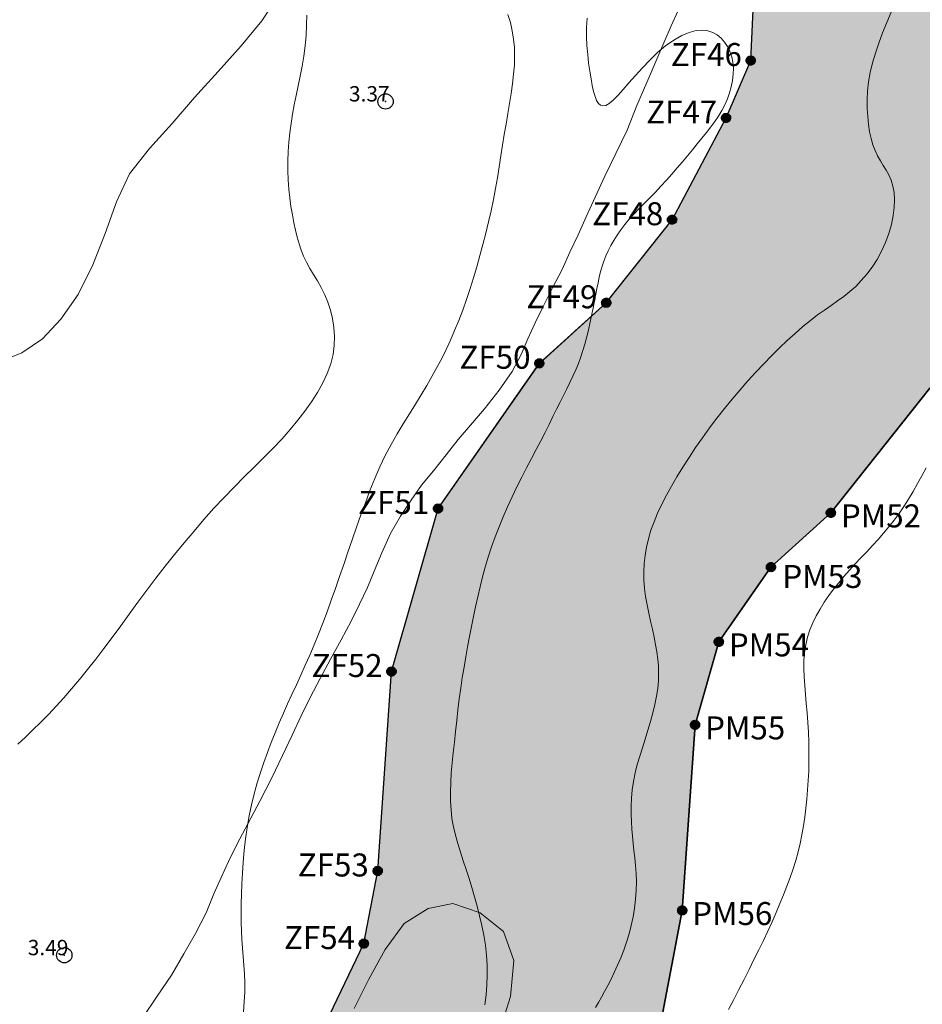
# Model space of a CAD drawing. Extents: x 514986 to 516236, y 1828069 to 1828879.
# Drawn here: x 515555 to 515614, y 1828320 to 1828384 of the extents above; entities that cross this region are included whole.
import ezdxf

# ---------------------------------------------------------------- set-up
doc = ezdxf.new("R2010")
doc.units = 0
doc.header["$MEASUREMENT"] = 0
doc.header["$PDMODE"] = 32
doc.header["$PDSIZE"] = -0.37
doc.linetypes.add('ACAD_ISO02W100', pattern=[15, 12, -3])
for name, color, linetype in [('0BUFER', 7, 'Continuous'), ('0E20', 7, 'Continuous'), ('0MM', 7, 'Continuous'), ('0TODAS1K', 7, 'Continuous'), ('0VERT1', 7, 'Continuous'), ('0VERT7', 7, 'Continuous'), ('1TODAS1K', 7, 'Continuous'), ('1VERTICE', 7, 'Continuous'), ('1VERTICE2', 7, 'Continuous'), ('ARBOLES', 90, 'Continuous'), ('COTA FOTOGRAMETRICA', 10, 'Continuous'), ('CURVA INTERMEDIA', 17, 'Continuous'), ('CURVA MAESTRA', 17, 'Continuous'), ('VEREDA', 7, 'Continuous')]:
    doc.layers.add(name, color=color, linetype=linetype)
doc.styles.add('WMF-Times New Roman0', font='TIMES.TTF')
doc.linetypes.add('ZIGZAG', pattern='A,0.00254,-5.08,[131,ltypeshp.shx,S=5.08,R=0,X=-5.08,Y=0],-10.16,[131,ltypeshp.shx,S=5.08,R=180,X=5.08,Y=0],-5.08', length=20.32254)

msp = doc.modelspace()

# ---------------------------------------------------------------- hatches: boundary and pattern name
at = {"linetype": 'Continuous'}
for color, points in [(254, [(515983.304, 1828839.671), (515984.122, 1828843.106), (516004.681, 1828843.106), (516002.441, 1828833.701), (515996.243, 1828817.767), (515987.271, 1828799.994), (515979.501, 1828788.177), (515966.314, 1828774.498), (515951.963, 1828762.601), (515937.429, 1828748.226), (515928.737, 1828741.704), (515915.251, 1828735.762), (515911.56, 1828733.332), (515898.989, 1828721.108), (515884.208, 1828709.54), (515855.966, 1828679.446), (515847.928, 1828671.93), (515844.018, 1828668.993), (515832.846, 1828663.613), (515825.602, 1828657.669), (515816.566, 1828648.602), (515796.968, 1828624.567), (515789.057, 1828618.138), (515780.468, 1828615.779), (515770.407, 1828610.345), (515765.564, 1828603.418), (515750.67, 1828592.093), (515737.592, 1828577.013), (515724.058, 1828565.352), (515711.444, 1828551.095), (515694.822, 1828535.252), (515682.927, 1828521.362), (515677.412, 1828514.313), (515672.117, 1828504.203), (515663.042, 1828493.229), (515657.259, 1828484.565), (515646.282, 1828460.299), (515645.712, 1828455.589), (515646.675, 1828444.044), (515646.114, 1828439.345), (515645.877, 1828438.714), (515644.702, 1828435.584), (515642.707, 1828433.331), (515635.575, 1828429.464), (515625.691, 1828421.865), (515616.991, 1828418.778), (515613.249, 1828414.794), (515612.5, 1828411.2), (515618.675, 1828400.816), (515623.446, 1828389.309), (515622.885, 1828376.96), (515619.517, 1828369.102), (515614.746, 1828360.121), (515608.298, 1828351.973), (515604.39, 1828348.434), (515600.988, 1828343.553), (515599.44, 1828338.139), (515598.603, 1828326.021), (515596.986, 1828317.556), (515586.259, 1828295.148), (515578.962, 1828285.886), (515573.91, 1828277.186), (515566.893, 1828263.434), (515563.806, 1828254.453), (515560.158, 1828248.278), (515542.788, 1828224.404), (515529.787, 1828201.847), (515518.131, 1828189.348), (515509.148, 1828176.359), (515506.622, 1828170.466), (515503.956, 1828160.081), (515501.149, 1828152.644), (515484.941, 1828120.017), (515480.958, 1828109.548), (515480.067, 1828105.106), (515459.668, 1828105.106), (515461.675, 1828115.11), (515466.595, 1828128.041), (515482.791, 1828160.644), (515484.857, 1828166.117), (515487.633, 1828176.93), (515491.557, 1828186.084), (515502.51, 1828201.923), (515513.601, 1828213.815), (515525.991, 1828235.312), (515543.424, 1828259.273), (515545.553, 1828262.876), (515548.437, 1828271.268), (515556.342, 1828286.76), (515562.377, 1828297.152), (515569.177, 1828305.784), (515577.827, 1828323.854), (515578.733, 1828328.596), (515579.632, 1828341.615), (515582.675, 1828352.255), (515589.281, 1828361.734), (515593.644, 1828365.685), (515597.936, 1828371.108), (515601.463, 1828377.748), (515603.071, 1828381.498), (515603.264, 1828385.765), (515600.75, 1828391.829), (515595.494, 1828400.806), (515592.574, 1828407.647), (515592.657, 1828414.821), (515594.818, 1828424.384), (515605.733, 1828436.005), (515616.015, 1828439.653), (515626.346, 1828447.167), (515625.611, 1828455.963), (515626.795, 1828465.747), (515639.713, 1828494.303), (515646.976, 1828505.185), (515655.371, 1828515.336), (515660.539, 1828525.204), (515667.448, 1828534.035), (515680.29, 1828549.03), (515697.029, 1828564.985), (515709.977, 1828579.619), (515723.435, 1828591.215), (515736.917, 1828606.76), (515750.967, 1828617.444), (515756.732, 1828625.69), (515772.971, 1828634.461), (515779.706, 1828636.31), (515782.763, 1828638.795), (515801.696, 1828662.014), (515812.142, 1828672.496), (515822.011, 1828680.593), (515833.574, 1828686.162), (515835.055, 1828687.274), (515841.829, 1828693.608), (515870.674, 1828724.345), (515885.816, 1828736.196), (515898.977, 1828748.993), (515905.653, 1828753.388), (515918.571, 1828759.08), (515924.335, 1828763.405), (515938.523, 1828777.438), (515952.904, 1828789.36), (515963.529, 1828800.289), (515969.932, 1828810.027), (515977.954, 1828825.918)]), (174, [(515603.07, 1828381.2), (515603.02, 1828381.2), (515602.97, 1828381.22), (515602.92, 1828381.24), (515602.88, 1828381.27), (515602.84, 1828381.31), (515602.81, 1828381.35), (515602.79, 1828381.4), (515602.78, 1828381.45), (515602.77, 1828381.5), (515602.78, 1828381.55), (515602.79, 1828381.6), (515602.81, 1828381.65), (515602.84, 1828381.69), (515602.88, 1828381.73), (515602.92, 1828381.76), (515602.97, 1828381.78), (515603.02, 1828381.79), (515603.07, 1828381.8), (515603.12, 1828381.79), (515603.17, 1828381.78), (515603.22, 1828381.76), (515603.26, 1828381.73), (515603.3, 1828381.69), (515603.33, 1828381.65), (515603.35, 1828381.6), (515603.37, 1828381.55), (515603.37, 1828381.5), (515603.37, 1828381.45), (515603.35, 1828381.4), (515603.33, 1828381.35), (515603.3, 1828381.31), (515603.26, 1828381.27), (515603.22, 1828381.24), (515603.17, 1828381.22), (515603.12, 1828381.2)]), (174, [(515601.46, 1828377.45), (515601.41, 1828377.45), (515601.36, 1828377.47), (515601.31, 1828377.49), (515601.27, 1828377.52), (515601.23, 1828377.56), (515601.2, 1828377.6), (515601.18, 1828377.65), (515601.17, 1828377.7), (515601.16, 1828377.75), (515601.17, 1828377.8), (515601.18, 1828377.85), (515601.2, 1828377.9), (515601.23, 1828377.94), (515601.27, 1828377.98), (515601.31, 1828378.01), (515601.36, 1828378.03), (515601.41, 1828378.04), (515601.46, 1828378.05), (515601.52, 1828378.04), (515601.57, 1828378.03), (515601.61, 1828378.01), (515601.66, 1828377.98), (515601.69, 1828377.94), (515601.72, 1828377.9), (515601.75, 1828377.85), (515601.76, 1828377.8), (515601.76, 1828377.75), (515601.76, 1828377.7), (515601.74, 1828377.65), (515601.72, 1828377.6), (515601.69, 1828377.56), (515601.66, 1828377.52), (515601.61, 1828377.49), (515601.57, 1828377.47), (515601.52, 1828377.45)]), (174, [(515597.94, 1828370.81), (515597.88, 1828370.81), (515597.83, 1828370.83), (515597.79, 1828370.85), (515597.74, 1828370.88), (515597.71, 1828370.92), (515597.68, 1828370.96), (515597.65, 1828371.01), (515597.64, 1828371.06), (515597.64, 1828371.11), (515597.64, 1828371.16), (515597.65, 1828371.21), (515597.68, 1828371.26), (515597.71, 1828371.3), (515597.74, 1828371.34), (515597.79, 1828371.37), (515597.83, 1828371.39), (515597.88, 1828371.4), (515597.94, 1828371.41), (515597.99, 1828371.4), (515598.04, 1828371.39), (515598.09, 1828371.37), (515598.13, 1828371.34), (515598.17, 1828371.3), (515598.2, 1828371.26), (515598.22, 1828371.21), (515598.23, 1828371.16), (515598.24, 1828371.11), (515598.23, 1828371.06), (515598.22, 1828371.01), (515598.2, 1828370.96), (515598.17, 1828370.91), (515598.13, 1828370.88), (515598.09, 1828370.85), (515598.04, 1828370.83), (515597.99, 1828370.81)]), (174, [(515593.64, 1828365.38), (515593.59, 1828365.39), (515593.54, 1828365.4), (515593.49, 1828365.42), (515593.45, 1828365.45), (515593.41, 1828365.49), (515593.38, 1828365.53), (515593.36, 1828365.58), (515593.35, 1828365.63), (515593.34, 1828365.68), (515593.35, 1828365.74), (515593.36, 1828365.79), (515593.38, 1828365.83), (515593.41, 1828365.88), (515593.45, 1828365.91), (515593.49, 1828365.94), (515593.54, 1828365.97), (515593.59, 1828365.98), (515593.64, 1828365.98), (515593.7, 1828365.98), (515593.75, 1828365.97), (515593.79, 1828365.94), (515593.84, 1828365.91), (515593.87, 1828365.88), (515593.9, 1828365.83), (515593.93, 1828365.79), (515593.94, 1828365.74), (515593.94, 1828365.68), (515593.94, 1828365.63), (515593.93, 1828365.58), (515593.9, 1828365.53), (515593.87, 1828365.49), (515593.84, 1828365.45), (515593.79, 1828365.42), (515593.75, 1828365.4), (515593.7, 1828365.39)]), (174, [(515589.28, 1828361.43), (515589.23, 1828361.44), (515589.18, 1828361.45), (515589.13, 1828361.47), (515589.09, 1828361.5), (515589.05, 1828361.54), (515589.02, 1828361.58), (515589, 1828361.63), (515588.99, 1828361.68), (515588.98, 1828361.73), (515588.99, 1828361.79), (515589, 1828361.84), (515589.02, 1828361.88), (515589.05, 1828361.93), (515589.09, 1828361.96), (515589.13, 1828361.99), (515589.18, 1828362.02), (515589.23, 1828362.03), (515589.28, 1828362.03), (515589.33, 1828362.03), (515589.38, 1828362.02), (515589.43, 1828361.99), (515589.47, 1828361.96), (515589.51, 1828361.93), (515589.54, 1828361.88), (515589.56, 1828361.84), (515589.58, 1828361.79), (515589.58, 1828361.73), (515589.58, 1828361.68), (515589.56, 1828361.63), (515589.54, 1828361.58), (515589.51, 1828361.54), (515589.47, 1828361.5), (515589.43, 1828361.47), (515589.38, 1828361.45), (515589.33, 1828361.44)]), (174, [(515582.67, 1828351.96), (515582.62, 1828351.96), (515582.57, 1828351.97), (515582.52, 1828352), (515582.48, 1828352.03), (515582.44, 1828352.06), (515582.41, 1828352.11), (515582.39, 1828352.15), (515582.38, 1828352.2), (515582.37, 1828352.26), (515582.38, 1828352.31), (515582.39, 1828352.36), (515582.41, 1828352.41), (515582.44, 1828352.45), (515582.48, 1828352.49), (515582.52, 1828352.52), (515582.57, 1828352.54), (515582.62, 1828352.55), (515582.67, 1828352.56), (515582.73, 1828352.55), (515582.78, 1828352.54), (515582.82, 1828352.51), (515582.87, 1828352.48), (515582.9, 1828352.45), (515582.93, 1828352.41), (515582.96, 1828352.36), (515582.97, 1828352.31), (515582.97, 1828352.26), (515582.97, 1828352.2), (515582.96, 1828352.15), (515582.93, 1828352.11), (515582.9, 1828352.06), (515582.87, 1828352.03), (515582.82, 1828352), (515582.78, 1828351.97), (515582.73, 1828351.96)]), (174, [(515608.3, 1828351.67), (515608.25, 1828351.68), (515608.2, 1828351.69), (515608.15, 1828351.71), (515608.11, 1828351.74), (515608.07, 1828351.78), (515608.04, 1828351.82), (515608.02, 1828351.87), (515608, 1828351.92), (515608, 1828351.97), (515608, 1828352.03), (515608.02, 1828352.08), (515608.04, 1828352.12), (515608.07, 1828352.17), (515608.11, 1828352.2), (515608.15, 1828352.23), (515608.2, 1828352.25), (515608.25, 1828352.27), (515608.3, 1828352.27), (515608.35, 1828352.27), (515608.4, 1828352.25), (515608.45, 1828352.23), (515608.49, 1828352.2), (515608.53, 1828352.17), (515608.56, 1828352.12), (515608.58, 1828352.08), (515608.59, 1828352.03), (515608.6, 1828351.97), (515608.59, 1828351.92), (515608.58, 1828351.87), (515608.56, 1828351.82), (515608.53, 1828351.78), (515608.49, 1828351.74), (515608.45, 1828351.71), (515608.4, 1828351.69), (515608.35, 1828351.68)]), (174, [(515604.39, 1828348.13), (515604.34, 1828348.14), (515604.29, 1828348.15), (515604.24, 1828348.17), (515604.2, 1828348.2), (515604.16, 1828348.24), (515604.13, 1828348.28), (515604.11, 1828348.33), (515604.09, 1828348.38), (515604.09, 1828348.43), (515604.09, 1828348.49), (515604.11, 1828348.54), (515604.13, 1828348.58), (515604.16, 1828348.63), (515604.2, 1828348.66), (515604.24, 1828348.69), (515604.29, 1828348.72), (515604.34, 1828348.73), (515604.39, 1828348.73), (515604.44, 1828348.73), (515604.49, 1828348.72), (515604.54, 1828348.69), (515604.58, 1828348.66), (515604.62, 1828348.63), (515604.65, 1828348.58), (515604.67, 1828348.54), (515604.69, 1828348.49), (515604.69, 1828348.43), (515604.69, 1828348.38), (515604.67, 1828348.33), (515604.65, 1828348.28), (515604.62, 1828348.24), (515604.58, 1828348.2), (515604.54, 1828348.17), (515604.49, 1828348.15), (515604.44, 1828348.14)]), (174, [(515600.99, 1828343.25), (515600.94, 1828343.26), (515600.89, 1828343.27), (515600.84, 1828343.29), (515600.8, 1828343.32), (515600.76, 1828343.36), (515600.73, 1828343.4), (515600.71, 1828343.45), (515600.69, 1828343.5), (515600.69, 1828343.55), (515600.69, 1828343.61), (515600.71, 1828343.66), (515600.73, 1828343.7), (515600.76, 1828343.75), (515600.8, 1828343.78), (515600.84, 1828343.81), (515600.89, 1828343.83), (515600.94, 1828343.85), (515600.99, 1828343.85), (515601.04, 1828343.85), (515601.09, 1828343.83), (515601.14, 1828343.81), (515601.18, 1828343.78), (515601.22, 1828343.75), (515601.25, 1828343.7), (515601.27, 1828343.66), (515601.28, 1828343.61), (515601.29, 1828343.55), (515601.28, 1828343.5), (515601.27, 1828343.45), (515601.25, 1828343.4), (515601.22, 1828343.36), (515601.18, 1828343.32), (515601.14, 1828343.29), (515601.09, 1828343.27), (515601.04, 1828343.26)]), (174, [(515579.63, 1828341.32), (515579.58, 1828341.32), (515579.53, 1828341.33), (515579.48, 1828341.36), (515579.44, 1828341.39), (515579.4, 1828341.42), (515579.37, 1828341.47), (515579.35, 1828341.51), (515579.34, 1828341.56), (515579.33, 1828341.62), (515579.34, 1828341.67), (515579.35, 1828341.72), (515579.37, 1828341.77), (515579.4, 1828341.81), (515579.44, 1828341.85), (515579.48, 1828341.87), (515579.53, 1828341.9), (515579.58, 1828341.91), (515579.63, 1828341.92), (515579.68, 1828341.91), (515579.74, 1828341.9), (515579.78, 1828341.87), (515579.83, 1828341.84), (515579.86, 1828341.81), (515579.89, 1828341.77), (515579.91, 1828341.72), (515579.93, 1828341.67), (515579.93, 1828341.62), (515579.93, 1828341.56), (515579.91, 1828341.51), (515579.89, 1828341.47), (515579.86, 1828341.42), (515579.83, 1828341.39), (515579.78, 1828341.36), (515579.74, 1828341.33), (515579.68, 1828341.32)]), (174, [(515599.44, 1828337.84), (515599.39, 1828337.84), (515599.34, 1828337.86), (515599.29, 1828337.88), (515599.25, 1828337.91), (515599.21, 1828337.95), (515599.18, 1828337.99), (515599.16, 1828338.04), (515599.14, 1828338.09), (515599.14, 1828338.14), (515599.14, 1828338.19), (515599.16, 1828338.24), (515599.18, 1828338.29), (515599.21, 1828338.33), (515599.25, 1828338.37), (515599.29, 1828338.4), (515599.34, 1828338.42), (515599.39, 1828338.43), (515599.44, 1828338.44), (515599.49, 1828338.43), (515599.54, 1828338.42), (515599.59, 1828338.4), (515599.63, 1828338.37), (515599.67, 1828338.33), (515599.7, 1828338.29), (515599.72, 1828338.24), (515599.74, 1828338.19), (515599.74, 1828338.14), (515599.74, 1828338.09), (515599.72, 1828338.04), (515599.7, 1828337.99), (515599.67, 1828337.95), (515599.63, 1828337.91), (515599.59, 1828337.88), (515599.54, 1828337.86), (515599.49, 1828337.84)]), (174, [(515578.73, 1828328.3), (515578.68, 1828328.3), (515578.63, 1828328.31), (515578.58, 1828328.34), (515578.54, 1828328.37), (515578.5, 1828328.4), (515578.47, 1828328.45), (515578.45, 1828328.49), (515578.44, 1828328.54), (515578.43, 1828328.6), (515578.44, 1828328.65), (515578.45, 1828328.7), (515578.47, 1828328.75), (515578.5, 1828328.79), (515578.54, 1828328.83), (515578.58, 1828328.86), (515578.63, 1828328.88), (515578.68, 1828328.89), (515578.73, 1828328.9), (515578.79, 1828328.89), (515578.84, 1828328.88), (515578.88, 1828328.86), (515578.93, 1828328.83), (515578.96, 1828328.79), (515578.99, 1828328.75), (515579.02, 1828328.7), (515579.03, 1828328.65), (515579.03, 1828328.6), (515579.03, 1828328.54), (515579.02, 1828328.49), (515578.99, 1828328.45), (515578.96, 1828328.4), (515578.93, 1828328.37), (515578.88, 1828328.34), (515578.84, 1828328.31), (515578.79, 1828328.3)]), (174, [(515598.6, 1828325.72), (515598.55, 1828325.73), (515598.5, 1828325.74), (515598.45, 1828325.76), (515598.41, 1828325.79), (515598.37, 1828325.83), (515598.34, 1828325.87), (515598.32, 1828325.92), (515598.31, 1828325.97), (515598.3, 1828326.02), (515598.31, 1828326.07), (515598.32, 1828326.12), (515598.34, 1828326.17), (515598.37, 1828326.21), (515598.41, 1828326.25), (515598.45, 1828326.28), (515598.5, 1828326.3), (515598.55, 1828326.32), (515598.6, 1828326.32), (515598.66, 1828326.32), (515598.71, 1828326.3), (515598.75, 1828326.28), (515598.8, 1828326.25), (515598.83, 1828326.21), (515598.86, 1828326.17), (515598.88, 1828326.12), (515598.9, 1828326.07), (515598.9, 1828326.02), (515598.9, 1828325.97), (515598.88, 1828325.92), (515598.86, 1828325.87), (515598.83, 1828325.83), (515598.8, 1828325.79), (515598.75, 1828325.76), (515598.71, 1828325.74), (515598.66, 1828325.73)]), (174, [(515577.83, 1828323.55), (515577.78, 1828323.56), (515577.72, 1828323.57), (515577.68, 1828323.59), (515577.63, 1828323.62), (515577.6, 1828323.66), (515577.57, 1828323.7), (515577.55, 1828323.75), (515577.53, 1828323.8), (515577.53, 1828323.85), (515577.53, 1828323.91), (515577.55, 1828323.96), (515577.57, 1828324), (515577.6, 1828324.05), (515577.63, 1828324.08), (515577.68, 1828324.11), (515577.72, 1828324.14), (515577.78, 1828324.15), (515577.83, 1828324.15), (515577.88, 1828324.15), (515577.93, 1828324.14), (515577.98, 1828324.11), (515578.02, 1828324.08), (515578.06, 1828324.05), (515578.09, 1828324), (515578.11, 1828323.96), (515578.12, 1828323.91), (515578.13, 1828323.85), (515578.12, 1828323.8), (515578.11, 1828323.75), (515578.09, 1828323.7), (515578.06, 1828323.66), (515578.02, 1828323.62), (515577.98, 1828323.59), (515577.93, 1828323.57), (515577.88, 1828323.56)])]:
    msp.add_hatch(color=color, dxfattribs=at).paths.add_polyline_path(points)

# ---------------------------------------------------------------- linework, layer by layer
at = {"layer": '0BUFER'}
for points in [[(515569.177, 1828305.784), (515577.827, 1828323.854), (515578.733, 1828328.596), (515579.632, 1828341.615), (515582.675, 1828352.255), (515589.281, 1828361.734), (515593.644, 1828365.685), (515597.936, 1828371.108), (515601.463, 1828377.748), (515603.071, 1828381.498), (515603.264, 1828385.765), (515600.75, 1828391.829), (515595.494, 1828400.806), (515592.574, 1828407.647), (515592.657, 1828414.821), (515594.818, 1828424.384), (515605.733, 1828436.005), (515616.015, 1828439.653), (515626.346, 1828447.167), (515625.611, 1828455.963)], [(515645.712, 1828455.589), (515646.675, 1828444.044), (515646.114, 1828439.345), (515645.877, 1828438.714), (515644.702, 1828435.584), (515642.707, 1828433.331), (515635.575, 1828429.464), (515625.691, 1828421.865), (515616.991, 1828418.778), (515613.249, 1828414.794), (515612.5, 1828411.2), (515618.675, 1828400.816), (515623.446, 1828389.309), (515622.885, 1828376.96), (515619.517, 1828369.102), (515614.746, 1828360.121), (515608.298, 1828351.973), (515604.39, 1828348.434), (515600.988, 1828343.553), (515599.44, 1828338.139), (515598.603, 1828326.021), (515596.986, 1828317.556)]]:
    msp.add_lwpolyline(points, dxfattribs=at)
at = {"layer": '0E20', "linetype": 'Continuous', "lineweight": 20, "ltscale": 0.5}
for points in [[(515603.07, 1828381.5), (515603.26, 1828385.77)], [(515601.46, 1828377.75), (515603.07, 1828381.5)], [(515597.94, 1828371.11), (515601.46, 1828377.75)], [(515593.64, 1828365.68), (515597.94, 1828371.11)], [(515589.28, 1828361.73), (515593.64, 1828365.68)], [(515582.67, 1828352.26), (515589.28, 1828361.73)], [(515579.63, 1828341.62), (515582.67, 1828352.26)], [(515578.73, 1828328.6), (515579.63, 1828341.62)], [(515577.83, 1828323.85), (515578.73, 1828328.6)], [(515569.18, 1828305.78), (515577.83, 1828323.85)]]:
    msp.add_lwpolyline(points, dxfattribs=at)
at = {"layer": '0MM', "linetype": 'Continuous', "lineweight": 20, "ltscale": 0.09}
for points in [[(515608.3, 1828351.97), (515614.75, 1828360.12)], [(515604.39, 1828348.43), (515608.3, 1828351.97)], [(515600.99, 1828343.55), (515604.39, 1828348.43)], [(515599.44, 1828338.14), (515600.99, 1828343.55)], [(515598.6, 1828326.02), (515599.44, 1828338.14)], [(515596.99, 1828317.56), (515598.6, 1828326.02)]]:
    msp.add_lwpolyline(points, dxfattribs=at)
at = {"layer": '0TODAS1K', "elevation": 0.009}
for points in [[(515608.298, 1828351.973), (515614.746, 1828360.121)], [(515604.39, 1828348.434), (515608.298, 1828351.973)], [(515600.988, 1828343.553), (515604.39, 1828348.434)], [(515599.44, 1828338.139), (515600.988, 1828343.553)], [(515598.603, 1828326.021), (515599.44, 1828338.139)], [(515596.986, 1828317.556), (515598.603, 1828326.021)]]:
    msp.add_lwpolyline(points, dxfattribs=at)
at = {"layer": '0VERT1', "color": 174}
for points in [[(515608.3, 1828351.67), (515608.25, 1828351.68), (515608.2, 1828351.69), (515608.15, 1828351.71), (515608.11, 1828351.74), (515608.07, 1828351.78), (515608.04, 1828351.82), (515608.02, 1828351.87), (515608, 1828351.92), (515608, 1828351.97), (515608, 1828352.03), (515608.02, 1828352.08), (515608.04, 1828352.12), (515608.07, 1828352.17), (515608.11, 1828352.2), (515608.15, 1828352.23), (515608.2, 1828352.25), (515608.25, 1828352.27), (515608.3, 1828352.27), (515608.35, 1828352.27), (515608.4, 1828352.25), (515608.45, 1828352.23), (515608.49, 1828352.2), (515608.53, 1828352.17), (515608.56, 1828352.12), (515608.58, 1828352.08), (515608.59, 1828352.03), (515608.6, 1828351.97), (515608.59, 1828351.92), (515608.58, 1828351.87), (515608.56, 1828351.82), (515608.53, 1828351.78), (515608.49, 1828351.74), (515608.45, 1828351.71), (515608.4, 1828351.69), (515608.35, 1828351.68), (515608.3, 1828351.67)], [(515604.39, 1828348.13), (515604.34, 1828348.14), (515604.29, 1828348.15), (515604.24, 1828348.17), (515604.2, 1828348.2), (515604.16, 1828348.24), (515604.13, 1828348.28), (515604.11, 1828348.33), (515604.09, 1828348.38), (515604.09, 1828348.43), (515604.09, 1828348.49), (515604.11, 1828348.54), (515604.13, 1828348.58), (515604.16, 1828348.63), (515604.2, 1828348.66), (515604.24, 1828348.69), (515604.29, 1828348.72), (515604.34, 1828348.73), (515604.39, 1828348.73), (515604.44, 1828348.73), (515604.49, 1828348.72), (515604.54, 1828348.69), (515604.58, 1828348.66), (515604.62, 1828348.63), (515604.65, 1828348.58), (515604.67, 1828348.54), (515604.69, 1828348.49), (515604.69, 1828348.43), (515604.69, 1828348.38), (515604.67, 1828348.33), (515604.65, 1828348.28), (515604.62, 1828348.24), (515604.58, 1828348.2), (515604.54, 1828348.17), (515604.49, 1828348.15), (515604.44, 1828348.14), (515604.39, 1828348.13)], [(515600.99, 1828343.25), (515600.94, 1828343.26), (515600.89, 1828343.27), (515600.84, 1828343.29), (515600.8, 1828343.32), (515600.76, 1828343.36), (515600.73, 1828343.4), (515600.71, 1828343.45), (515600.69, 1828343.5), (515600.69, 1828343.55), (515600.69, 1828343.61), (515600.71, 1828343.66), (515600.73, 1828343.7), (515600.76, 1828343.75), (515600.8, 1828343.78), (515600.84, 1828343.81), (515600.89, 1828343.83), (515600.94, 1828343.85), (515600.99, 1828343.85), (515601.04, 1828343.85), (515601.09, 1828343.83), (515601.14, 1828343.81), (515601.18, 1828343.78), (515601.22, 1828343.75), (515601.25, 1828343.7), (515601.27, 1828343.66), (515601.28, 1828343.61), (515601.29, 1828343.55), (515601.28, 1828343.5), (515601.27, 1828343.45), (515601.25, 1828343.4), (515601.22, 1828343.36), (515601.18, 1828343.32), (515601.14, 1828343.29), (515601.09, 1828343.27), (515601.04, 1828343.26), (515600.99, 1828343.25)], [(515599.44, 1828337.84), (515599.39, 1828337.84), (515599.34, 1828337.86), (515599.29, 1828337.88), (515599.25, 1828337.91), (515599.21, 1828337.95), (515599.18, 1828337.99), (515599.16, 1828338.04), (515599.14, 1828338.09), (515599.14, 1828338.14), (515599.14, 1828338.19), (515599.16, 1828338.24), (515599.18, 1828338.29), (515599.21, 1828338.33), (515599.25, 1828338.37), (515599.29, 1828338.4), (515599.34, 1828338.42), (515599.39, 1828338.43), (515599.44, 1828338.44), (515599.49, 1828338.43), (515599.54, 1828338.42), (515599.59, 1828338.4), (515599.63, 1828338.37), (515599.67, 1828338.33), (515599.7, 1828338.29), (515599.72, 1828338.24), (515599.74, 1828338.19), (515599.74, 1828338.14), (515599.74, 1828338.09), (515599.72, 1828338.04), (515599.7, 1828337.99), (515599.67, 1828337.95), (515599.63, 1828337.91), (515599.59, 1828337.88), (515599.54, 1828337.86), (515599.49, 1828337.84), (515599.44, 1828337.84)], [(515598.6, 1828325.72), (515598.55, 1828325.73), (515598.5, 1828325.74), (515598.45, 1828325.76), (515598.41, 1828325.79), (515598.37, 1828325.83), (515598.34, 1828325.87), (515598.32, 1828325.92), (515598.31, 1828325.97), (515598.3, 1828326.02), (515598.31, 1828326.07), (515598.32, 1828326.12), (515598.34, 1828326.17), (515598.37, 1828326.21), (515598.41, 1828326.25), (515598.45, 1828326.28), (515598.5, 1828326.3), (515598.55, 1828326.32), (515598.6, 1828326.32), (515598.66, 1828326.32), (515598.71, 1828326.3), (515598.75, 1828326.28), (515598.8, 1828326.25), (515598.83, 1828326.21), (515598.86, 1828326.17), (515598.88, 1828326.12), (515598.9, 1828326.07), (515598.9, 1828326.02), (515598.9, 1828325.97), (515598.88, 1828325.92), (515598.86, 1828325.87), (515598.83, 1828325.83), (515598.8, 1828325.79), (515598.75, 1828325.76), (515598.71, 1828325.74), (515598.66, 1828325.73), (515598.6, 1828325.72)]]:
    msp.add_lwpolyline(points, dxfattribs=at)
at = {"layer": '0VERT7', "color": 174}
for points in [[(515603.07, 1828381.2), (515603.02, 1828381.2), (515602.97, 1828381.22), (515602.92, 1828381.24), (515602.88, 1828381.27), (515602.84, 1828381.31), (515602.81, 1828381.35), (515602.79, 1828381.4), (515602.78, 1828381.45), (515602.77, 1828381.5), (515602.78, 1828381.55), (515602.79, 1828381.6), (515602.81, 1828381.65), (515602.84, 1828381.69), (515602.88, 1828381.73), (515602.92, 1828381.76), (515602.97, 1828381.78), (515603.02, 1828381.79), (515603.07, 1828381.8), (515603.12, 1828381.79), (515603.17, 1828381.78), (515603.22, 1828381.76), (515603.26, 1828381.73), (515603.3, 1828381.69), (515603.33, 1828381.65), (515603.35, 1828381.6), (515603.37, 1828381.55), (515603.37, 1828381.5), (515603.37, 1828381.45), (515603.35, 1828381.4), (515603.33, 1828381.35), (515603.3, 1828381.31), (515603.26, 1828381.27), (515603.22, 1828381.24), (515603.17, 1828381.22), (515603.12, 1828381.2), (515603.07, 1828381.2)], [(515601.46, 1828377.45), (515601.41, 1828377.45), (515601.36, 1828377.47), (515601.31, 1828377.49), (515601.27, 1828377.52), (515601.23, 1828377.56), (515601.2, 1828377.6), (515601.18, 1828377.65), (515601.17, 1828377.7), (515601.16, 1828377.75), (515601.17, 1828377.8), (515601.18, 1828377.85), (515601.2, 1828377.9), (515601.23, 1828377.94), (515601.27, 1828377.98), (515601.31, 1828378.01), (515601.36, 1828378.03), (515601.41, 1828378.04), (515601.46, 1828378.05), (515601.52, 1828378.04), (515601.57, 1828378.03), (515601.61, 1828378.01), (515601.66, 1828377.98), (515601.69, 1828377.94), (515601.72, 1828377.9), (515601.75, 1828377.85), (515601.76, 1828377.8), (515601.76, 1828377.75), (515601.76, 1828377.7), (515601.74, 1828377.65), (515601.72, 1828377.6), (515601.69, 1828377.56), (515601.66, 1828377.52), (515601.61, 1828377.49), (515601.57, 1828377.47), (515601.52, 1828377.45), (515601.46, 1828377.45)], [(515597.94, 1828370.81), (515597.88, 1828370.81), (515597.83, 1828370.83), (515597.79, 1828370.85), (515597.74, 1828370.88), (515597.71, 1828370.92), (515597.68, 1828370.96), (515597.65, 1828371.01), (515597.64, 1828371.06), (515597.64, 1828371.11), (515597.64, 1828371.16), (515597.65, 1828371.21), (515597.68, 1828371.26), (515597.71, 1828371.3), (515597.74, 1828371.34), (515597.79, 1828371.37), (515597.83, 1828371.39), (515597.88, 1828371.4), (515597.94, 1828371.41), (515597.99, 1828371.4), (515598.04, 1828371.39), (515598.09, 1828371.37), (515598.13, 1828371.34), (515598.17, 1828371.3), (515598.2, 1828371.26), (515598.22, 1828371.21), (515598.23, 1828371.16), (515598.24, 1828371.11), (515598.23, 1828371.06), (515598.22, 1828371.01), (515598.2, 1828370.96), (515598.17, 1828370.91), (515598.13, 1828370.88), (515598.09, 1828370.85), (515598.04, 1828370.83), (515597.99, 1828370.81), (515597.94, 1828370.81)], [(515593.64, 1828365.38), (515593.59, 1828365.39), (515593.54, 1828365.4), (515593.49, 1828365.42), (515593.45, 1828365.45), (515593.41, 1828365.49), (515593.38, 1828365.53), (515593.36, 1828365.58), (515593.35, 1828365.63), (515593.34, 1828365.68), (515593.35, 1828365.74), (515593.36, 1828365.79), (515593.38, 1828365.83), (515593.41, 1828365.88), (515593.45, 1828365.91), (515593.49, 1828365.94), (515593.54, 1828365.97), (515593.59, 1828365.98), (515593.64, 1828365.98), (515593.7, 1828365.98), (515593.75, 1828365.97), (515593.79, 1828365.94), (515593.84, 1828365.91), (515593.87, 1828365.88), (515593.9, 1828365.83), (515593.93, 1828365.79), (515593.94, 1828365.74), (515593.94, 1828365.68), (515593.94, 1828365.63), (515593.93, 1828365.58), (515593.9, 1828365.53), (515593.87, 1828365.49), (515593.84, 1828365.45), (515593.79, 1828365.42), (515593.75, 1828365.4), (515593.7, 1828365.39), (515593.64, 1828365.38)], [(515589.28, 1828361.43), (515589.23, 1828361.44), (515589.18, 1828361.45), (515589.13, 1828361.47), (515589.09, 1828361.5), (515589.05, 1828361.54), (515589.02, 1828361.58), (515589, 1828361.63), (515588.99, 1828361.68), (515588.98, 1828361.73), (515588.99, 1828361.79), (515589, 1828361.84), (515589.02, 1828361.88), (515589.05, 1828361.93), (515589.09, 1828361.96), (515589.13, 1828361.99), (515589.18, 1828362.02), (515589.23, 1828362.03), (515589.28, 1828362.03), (515589.33, 1828362.03), (515589.38, 1828362.02), (515589.43, 1828361.99), (515589.47, 1828361.96), (515589.51, 1828361.93), (515589.54, 1828361.88), (515589.56, 1828361.84), (515589.58, 1828361.79), (515589.58, 1828361.73), (515589.58, 1828361.68), (515589.56, 1828361.63), (515589.54, 1828361.58), (515589.51, 1828361.54), (515589.47, 1828361.5), (515589.43, 1828361.47), (515589.38, 1828361.45), (515589.33, 1828361.44), (515589.28, 1828361.43)], [(515582.67, 1828351.96), (515582.62, 1828351.96), (515582.57, 1828351.97), (515582.52, 1828352), (515582.48, 1828352.03), (515582.44, 1828352.06), (515582.41, 1828352.11), (515582.39, 1828352.15), (515582.38, 1828352.2), (515582.37, 1828352.26), (515582.38, 1828352.31), (515582.39, 1828352.36), (515582.41, 1828352.41), (515582.44, 1828352.45), (515582.48, 1828352.49), (515582.52, 1828352.52), (515582.57, 1828352.54), (515582.62, 1828352.55), (515582.67, 1828352.56), (515582.73, 1828352.55), (515582.78, 1828352.54), (515582.82, 1828352.51), (515582.87, 1828352.48), (515582.9, 1828352.45), (515582.93, 1828352.41), (515582.96, 1828352.36), (515582.97, 1828352.31), (515582.97, 1828352.26), (515582.97, 1828352.2), (515582.96, 1828352.15), (515582.93, 1828352.11), (515582.9, 1828352.06), (515582.87, 1828352.03), (515582.82, 1828352), (515582.78, 1828351.97), (515582.73, 1828351.96), (515582.67, 1828351.96)], [(515579.63, 1828341.32), (515579.58, 1828341.32), (515579.53, 1828341.33), (515579.48, 1828341.36), (515579.44, 1828341.39), (515579.4, 1828341.42), (515579.37, 1828341.47), (515579.35, 1828341.51), (515579.34, 1828341.56), (515579.33, 1828341.62), (515579.34, 1828341.67), (515579.35, 1828341.72), (515579.37, 1828341.77), (515579.4, 1828341.81), (515579.44, 1828341.85), (515579.48, 1828341.87), (515579.53, 1828341.9), (515579.58, 1828341.91), (515579.63, 1828341.92), (515579.68, 1828341.91), (515579.74, 1828341.9), (515579.78, 1828341.87), (515579.83, 1828341.84), (515579.86, 1828341.81), (515579.89, 1828341.77), (515579.91, 1828341.72), (515579.93, 1828341.67), (515579.93, 1828341.62), (515579.93, 1828341.56), (515579.91, 1828341.51), (515579.89, 1828341.47), (515579.86, 1828341.42), (515579.83, 1828341.39), (515579.78, 1828341.36), (515579.74, 1828341.33), (515579.68, 1828341.32), (515579.63, 1828341.32)], [(515578.73, 1828328.3), (515578.68, 1828328.3), (515578.63, 1828328.31), (515578.58, 1828328.34), (515578.54, 1828328.37), (515578.5, 1828328.4), (515578.47, 1828328.45), (515578.45, 1828328.49), (515578.44, 1828328.54), (515578.43, 1828328.6), (515578.44, 1828328.65), (515578.45, 1828328.7), (515578.47, 1828328.75), (515578.5, 1828328.79), (515578.54, 1828328.83), (515578.58, 1828328.86), (515578.63, 1828328.88), (515578.68, 1828328.89), (515578.73, 1828328.9), (515578.79, 1828328.89), (515578.84, 1828328.88), (515578.88, 1828328.86), (515578.93, 1828328.83), (515578.96, 1828328.79), (515578.99, 1828328.75), (515579.02, 1828328.7), (515579.03, 1828328.65), (515579.03, 1828328.6), (515579.03, 1828328.54), (515579.02, 1828328.49), (515578.99, 1828328.45), (515578.96, 1828328.4), (515578.93, 1828328.37), (515578.88, 1828328.34), (515578.84, 1828328.31), (515578.79, 1828328.3), (515578.73, 1828328.3)], [(515577.83, 1828323.55), (515577.78, 1828323.56), (515577.72, 1828323.57), (515577.68, 1828323.59), (515577.63, 1828323.62), (515577.6, 1828323.66), (515577.57, 1828323.7), (515577.55, 1828323.75), (515577.53, 1828323.8), (515577.53, 1828323.85), (515577.53, 1828323.91), (515577.55, 1828323.96), (515577.57, 1828324), (515577.6, 1828324.05), (515577.63, 1828324.08), (515577.68, 1828324.11), (515577.72, 1828324.14), (515577.78, 1828324.15), (515577.83, 1828324.15), (515577.88, 1828324.15), (515577.93, 1828324.14), (515577.98, 1828324.11), (515578.02, 1828324.08), (515578.06, 1828324.05), (515578.09, 1828324), (515578.11, 1828323.96), (515578.12, 1828323.91), (515578.13, 1828323.85), (515578.12, 1828323.8), (515578.11, 1828323.75), (515578.09, 1828323.7), (515578.06, 1828323.66), (515578.02, 1828323.62), (515577.98, 1828323.59), (515577.93, 1828323.57), (515577.88, 1828323.56), (515577.83, 1828323.55)]]:
    msp.add_lwpolyline(points, dxfattribs=at)
at = {"layer": 'ARBOLES', "color": 3, "linetype": 'ZIGZAG', "lineweight": 9, "ltscale": 0.05}
for points in [[(515572.258, 1828385.755), (515571.18, 1828384.092), (515569.83, 1828382.459), (515568.323, 1828380.774), (515566.787, 1828379.077), (515565.331, 1828377.386), (515563.851, 1828375.753), (515562.551, 1828374.113), (515561.696, 1828372.277), (515560.949, 1828370.218), (515560.151, 1828368.165), (515559.193, 1828366.231), (515558.062, 1828364.614), (515556.866, 1828363.333), (515555.513, 1828362.411), (515553.927, 1828361.781)], [(515577.207, 1828319.613), (515578.155, 1828321.537), (515579.223, 1828323.469), (515580.468, 1828325.175), (515582.017, 1828326.152), (515583.646, 1828326.464), (515585.413, 1828325.875), (515586.938, 1828324.636), (515587.62, 1828322.744), (515587.405, 1828320.395), (515586.649, 1828318.045)]]:
    msp.add_lwpolyline(points, dxfattribs=at)
at = {"layer": 'COTA FOTOGRAMETRICA'}
for p in [(515579.245, 1828378.826, 3.369), (515558.289, 1828323.098, 3.491)]:
    msp.add_point(p, dxfattribs=at)
at = {"layer": 'CURVA INTERMEDIA', "color": 17, "linetype": 'Continuous', "lineweight": 9}
for points, elevation in [([(515566.114, 1828350.027), (515566.754, 1828350.788), (515567.4, 1828351.538), (515568.053, 1828352.269), (515568.711, 1828352.974), (515569.371, 1828353.654), (515570.029, 1828354.314), (515570.68, 1828354.955), (515571.315, 1828355.583), (515571.923, 1828356.2), (515572.494, 1828356.81), (515573.028, 1828357.416), (515573.526, 1828358.019), (515573.99, 1828358.621), (515574.417, 1828359.224), (515574.807, 1828359.834), (515575.154, 1828360.451), (515575.448, 1828361.072), (515575.674, 1828361.69), (515575.823, 1828362.301), (515575.899, 1828362.903), (515575.913, 1828363.497), (515575.873, 1828364.082), (515575.786, 1828364.651), (515575.654, 1828365.198), (515575.484, 1828365.719), (515575.281, 1828366.211), (515575.052, 1828366.674), (515574.804, 1828367.111), (515574.551, 1828367.527), (515574.31, 1828367.931), (515574.093, 1828368.329), (515573.904, 1828368.728), (515573.742, 1828369.13), (515573.608, 1828369.542), (515573.491, 1828369.972), (515573.382, 1828370.426), (515573.273, 1828370.911), (515573.169, 1828371.426), (515573.075, 1828371.967), (515572.997, 1828372.53), (515572.938, 1828373.112), (515572.896, 1828373.711), (515572.874, 1828374.321), (515572.873, 1828374.938), (515572.894, 1828375.555), (515572.938, 1828376.167), (515573.002, 1828376.776), (515573.085, 1828377.382), (515573.182, 1828377.989), (515573.292, 1828378.598), (515573.414, 1828379.214), (515573.545, 1828379.84), (515573.677, 1828380.476), (515573.8, 1828381.125), (515573.907, 1828381.785), (515573.995, 1828382.454), (515574.06, 1828383.125), (515574.1, 1828383.796), (515574.113, 1828384.467)], 4.016), ([(515569.98, 1828319.408), (515570.033, 1828320.057), (515570.057, 1828320.685), (515570.056, 1828321.294), (515570.034, 1828321.883), (515569.997, 1828322.455), (515569.954, 1828323.016), (515569.913, 1828323.569), (515569.876, 1828324.121), (515569.849, 1828324.679), (515569.833, 1828325.249), (515569.829, 1828325.836), (515569.835, 1828326.446), (515569.852, 1828327.084), (515569.879, 1828327.751), (515569.918, 1828328.45), (515569.967, 1828329.178), (515570.032, 1828329.927), (515570.115, 1828330.685), (515570.219, 1828331.44), (515570.348, 1828332.188), (515570.501, 1828332.923), (515570.679, 1828333.641), (515570.877, 1828334.34), (515571.091, 1828335.022), (515571.314, 1828335.686), (515571.547, 1828336.337), (515571.791, 1828336.982), (515572.045, 1828337.624), (515572.309, 1828338.261), (515572.581, 1828338.889), (515572.86, 1828339.508), (515573.143, 1828340.123), (515573.429, 1828340.743), (515573.717, 1828341.376), (515574.006, 1828342.023), (515574.297, 1828342.686), (515574.59, 1828343.366), (515574.88, 1828344.063), (515575.164, 1828344.779), (515575.439, 1828345.514), (515575.708, 1828346.266), (515575.976, 1828347.035), (515576.244, 1828347.818), (515576.516, 1828348.612), (515576.791, 1828349.414), (515577.07, 1828350.221), (515577.353, 1828351.03), (515577.64, 1828351.836), (515577.931, 1828352.637), (515578.232, 1828353.43), (515578.546, 1828354.209), (515578.879, 1828354.972), (515579.231, 1828355.715), (515579.604, 1828356.433), (515579.995, 1828357.124), (515580.398, 1828357.791), (515580.8, 1828358.436), (515581.192, 1828359.063), (515581.57, 1828359.676), (515581.932, 1828360.278), (515582.275, 1828360.872), (515582.6, 1828361.461), (515582.908, 1828362.05), (515583.201, 1828362.643), (515583.481, 1828363.248), (515583.753, 1828363.875), (515584.02, 1828364.531), (515584.278, 1828365.209), (515584.525, 1828365.904), (515584.758, 1828366.609), (515584.979, 1828367.322), (515585.192, 1828368.042), (515585.398, 1828368.769), (515585.598, 1828369.499), (515585.788, 1828370.232), (515585.965, 1828370.965), (515586.129, 1828371.695), (515586.28, 1828372.42), (515586.416, 1828373.138), (515586.54, 1828373.851), (515586.656, 1828374.56), (515586.766, 1828375.267), (515586.876, 1828375.969), (515586.988, 1828376.666), (515587.106, 1828377.355), (515587.225, 1828378.033), (515587.34, 1828378.699), (515587.445, 1828379.351), (515587.535, 1828379.987), (515587.605, 1828380.605), (515587.65, 1828381.204), (515587.666, 1828381.786), (515587.651, 1828382.351), (515587.602, 1828382.903), (515587.515, 1828383.444), (515587.389, 1828383.975), (515587.22, 1828384.501)], 3.016), ([(515592.395, 1828384.269), (515592.363, 1828383.663), (515592.361, 1828383.062), (515592.387, 1828382.469), (515592.434, 1828381.89), (515592.497, 1828381.331), (515592.571, 1828380.801), (515592.652, 1828380.307), (515592.734, 1828379.861), (515592.821, 1828379.47), (515592.914, 1828379.143), (515593.016, 1828378.888), (515593.131, 1828378.703), (515593.266, 1828378.586), (515593.423, 1828378.536), (515593.609, 1828378.565), (515593.831, 1828378.686), (515594.092, 1828378.908), (515594.395, 1828379.218), (515594.739, 1828379.6), (515595.124, 1828380.038), (515595.546, 1828380.516), (515596.002, 1828381.017), (515596.487, 1828381.524), (515596.994, 1828382.012), (515597.517, 1828382.455), (515598.047, 1828382.83), (515598.568, 1828383.125), (515599.061, 1828383.335), (515599.512, 1828383.453), (515599.918, 1828383.487), (515600.279, 1828383.444)], 2.036), ([(515606.963, 1828364.53), (515607.431, 1828364.888), (515607.88, 1828365.21), (515608.314, 1828365.511), (515608.735, 1828365.803), (515609.143, 1828366.099), (515609.538, 1828366.414), (515609.919, 1828366.758), (515610.287, 1828367.137), (515610.643, 1828367.557), (515610.988, 1828368.018), (515611.314, 1828368.52), (515611.611, 1828369.059), (515611.872, 1828369.63), (515612.09, 1828370.217), (515612.259, 1828370.803), (515612.374, 1828371.372), (515612.437, 1828371.914), (515612.452, 1828372.42), (515612.422, 1828372.883), (515612.349, 1828373.304), (515612.236, 1828373.684), (515612.084, 1828374.028), (515611.907, 1828374.346), (515611.718, 1828374.652), (515611.528, 1828374.959), (515611.347, 1828375.279), (515611.183, 1828375.622), (515611.041, 1828375.999), (515610.923, 1828376.41), (515610.827, 1828376.854), (515610.753, 1828377.331), (515610.702, 1828377.838), (515610.673, 1828378.372), (515610.668, 1828378.929), (515610.694, 1828379.508), (515610.759, 1828380.106), (515610.868, 1828380.719), (515611.019, 1828381.347), (515611.206, 1828381.988), (515611.425, 1828382.642), (515611.671, 1828383.306), (515611.942, 1828383.976), (515612.233, 1828384.652)], 1.075), ([(515600.279, 1828383.444), (515600.598, 1828383.334), (515600.88, 1828383.166), (515601.133, 1828382.949), (515601.36, 1828382.693), (515601.558, 1828382.404), (515601.718, 1828382.088), (515601.836, 1828381.748), (515601.91, 1828381.388), (515601.94, 1828381.008), (515601.929, 1828380.61), (515601.879, 1828380.202), (515601.797, 1828379.792), (515601.687, 1828379.388), (515601.55, 1828378.993), (515601.385, 1828378.609), (515601.192, 1828378.238), (515600.974, 1828377.876), (515600.731, 1828377.519), (515600.467, 1828377.162), (515600.186, 1828376.802), (515599.891, 1828376.434), (515599.587, 1828376.056), (515599.275, 1828375.67), (515598.951, 1828375.278), (515598.616, 1828374.883), (515598.272, 1828374.487), (515597.922, 1828374.089), (515597.568, 1828373.691), (515597.211, 1828373.297), (515596.853, 1828372.913), (515596.494, 1828372.543), (515596.139, 1828372.184), (515595.793, 1828371.834), (515595.461, 1828371.488), (515595.148, 1828371.144), (515594.856, 1828370.799), (515594.589, 1828370.451), (515594.347, 1828370.103), (515594.13, 1828369.758), (515593.937, 1828369.419), (515593.766, 1828369.082), (515593.617, 1828368.747), (515593.486, 1828368.41), (515593.373, 1828368.067), (515593.275, 1828367.718), (515593.191, 1828367.359), (515593.115, 1828366.992), (515593.042, 1828366.617), (515592.967, 1828366.237), (515592.889, 1828365.849), (515592.81, 1828365.453), (515592.728, 1828365.049), (515592.644, 1828364.64), (515592.556, 1828364.227), (515592.461, 1828363.815), (515592.359, 1828363.402), (515592.246, 1828362.987), (515592.12, 1828362.57), (515591.98, 1828362.15), (515591.826, 1828361.731), (515591.656, 1828361.312), (515591.472, 1828360.894), (515591.277, 1828360.476), (515591.071, 1828360.058), (515590.857, 1828359.633), (515590.635, 1828359.193), (515590.406, 1828358.733), (515590.168, 1828358.252), (515589.918, 1828357.748), (515589.654, 1828357.222), (515589.374, 1828356.674), (515589.079, 1828356.106), (515588.77, 1828355.518), (515588.452, 1828354.913), (515588.132, 1828354.294), (515587.813, 1828353.664), (515587.503, 1828353.024), (515587.205, 1828352.377), (515586.923, 1828351.723), (515586.657, 1828351.066), (515586.405, 1828350.406), (515586.168, 1828349.748), (515585.947, 1828349.091), (515585.747, 1828348.437), (515585.57, 1828347.787), (515585.411, 1828347.14), (515585.263, 1828346.493), (515585.122, 1828345.846), (515584.986, 1828345.197), (515584.855, 1828344.546), (515584.727, 1828343.892), (515584.602, 1828343.234), (515584.482, 1828342.569), (515584.365, 1828341.897), (515584.255, 1828341.216), (515584.152, 1828340.526), (515584.058, 1828339.827), (515583.972, 1828339.121), (515583.891, 1828338.412), (515583.814, 1828337.705), (515583.739, 1828337.005), (515583.667, 1828336.319), (515583.598, 1828335.65), (515583.538, 1828335), (515583.496, 1828334.366), (515583.476, 1828333.75), (515583.483, 1828333.151), (515583.517, 1828332.573), (515583.581, 1828332.016), (515583.675, 1828331.47), (515583.8, 1828330.928), (515583.955, 1828330.381), (515584.131, 1828329.827), (515584.318, 1828329.265), (515584.507, 1828328.693), (515584.695, 1828328.112), (515584.879, 1828327.521), (515585.057, 1828326.918), (515585.227, 1828326.303), (515585.386, 1828325.677), (515585.53, 1828325.041), (515585.656, 1828324.397), (515585.757, 1828323.748), (515585.829, 1828323.099), (515585.871, 1828322.449), (515585.882, 1828321.802), (515585.863, 1828321.157), (515585.812, 1828320.513), (515585.725, 1828319.869)], 2.036), ([(515592.946, 1828319.687), (515593.135, 1828320.012), (515593.331, 1828320.357), (515593.533, 1828320.725), (515593.742, 1828321.117), (515593.956, 1828321.534), (515594.172, 1828321.976), (515594.384, 1828322.44), (515594.59, 1828322.925), (515594.786, 1828323.429), (515594.968, 1828323.951), (515595.133, 1828324.489), (515595.278, 1828325.041), (515595.4, 1828325.604), (515595.496, 1828326.174), (515595.564, 1828326.748), (515595.603, 1828327.318), (515595.611, 1828327.881), (515595.593, 1828328.428), (515595.557, 1828328.954), (515595.509, 1828329.453), (515595.454, 1828329.932), (515595.401, 1828330.399), (515595.353, 1828330.862), (515595.314, 1828331.329), (515595.285, 1828331.809), (515595.269, 1828332.309), (515595.27, 1828332.825), (515595.293, 1828333.356), (515595.344, 1828333.898), (515595.424, 1828334.445), (515595.532, 1828334.993), (515595.668, 1828335.539), (515595.826, 1828336.086), (515596, 1828336.641), (515596.181, 1828337.207), (515596.361, 1828337.781), (515596.533, 1828338.353), (515596.688, 1828338.918), (515596.821, 1828339.47), (515596.927, 1828340.004), (515597.002, 1828340.518), (515597.047, 1828341.013), (515597.061, 1828341.492), (515597.047, 1828341.96), (515597.007, 1828342.423), (515596.945, 1828342.891), (515596.864, 1828343.369), (515596.767, 1828343.862), (515596.658, 1828344.371), (515596.538, 1828344.898), (515596.419, 1828345.436), (515596.309, 1828345.976), (515596.217, 1828346.512), (515596.149, 1828347.045), (515596.107, 1828347.579), (515596.096, 1828348.116), (515596.118, 1828348.657), (515596.175, 1828349.198), (515596.268, 1828349.74), (515596.398, 1828350.284), (515596.562, 1828350.834), (515596.762, 1828351.393), (515596.996, 1828351.961), (515597.265, 1828352.537), (515597.567, 1828353.122), (515597.899, 1828353.718), (515598.258, 1828354.329), (515598.64, 1828354.955), (515599.045, 1828355.593), (515599.47, 1828356.236), (515599.916, 1828356.879), (515600.381, 1828357.518), (515600.863, 1828358.152), (515601.36, 1828358.779), (515601.868, 1828359.395), (515602.381, 1828359.998), (515602.893, 1828360.586), (515603.406, 1828361.155), (515603.918, 1828361.704), (515604.431, 1828362.23), (515604.944, 1828362.735), (515605.457, 1828363.221), (515605.969, 1828363.688), (515606.474, 1828364.128), (515606.963, 1828364.53)], 1.075), ([(515555.255, 1828336.877), (515555.749, 1828337.335), (515556.245, 1828337.807), (515556.745, 1828338.299), (515557.247, 1828338.812), (515557.751, 1828339.347), (515558.258, 1828339.906), (515558.768, 1828340.49), (515559.284, 1828341.102), (515559.809, 1828341.744), (515560.341, 1828342.414), (515560.878, 1828343.113), (515561.42, 1828343.839), (515561.967, 1828344.589), (515562.522, 1828345.357), (515563.087, 1828346.139), (515563.664, 1828346.927), (515564.256, 1828347.713), (515564.862, 1828348.491), (515565.483, 1828349.262), (515566.114, 1828350.027)], 4.016)]:
    msp.add_lwpolyline(points, dxfattribs=dict(at, elevation=elevation))
at = {"layer": 'CURVA MAESTRA', "color": 17, "linetype": 'Continuous', "lineweight": 13, "elevation": 0.008}
msp.add_lwpolyline([(515601.63, 1828319.554), (515601.968, 1828320.21), (515602.304, 1828320.865), (515602.635, 1828321.518), (515602.96, 1828322.167), (515603.279, 1828322.809), (515603.592, 1828323.442), (515603.896, 1828324.065), (515604.188, 1828324.679), (515604.465, 1828325.283), (515604.729, 1828325.878), (515604.979, 1828326.464), (515605.216, 1828327.043), (515605.438, 1828327.614), (515605.645, 1828328.177), (515605.835, 1828328.733), (515606.007, 1828329.285), (515606.161, 1828329.839), (515606.295, 1828330.399), (515606.412, 1828330.965), (515606.511, 1828331.538), (515606.597, 1828332.117), (515606.669, 1828332.703), (515606.731, 1828333.293), (515606.784, 1828333.89), (515606.826, 1828334.494), (515606.856, 1828335.109), (515606.87, 1828335.736), (515606.87, 1828336.372), (515606.857, 1828337.012), (515606.832, 1828337.653), (515606.795, 1828338.289), (515606.75, 1828338.915), (515606.697, 1828339.528), (515606.643, 1828340.127), (515606.594, 1828340.708), (515606.557, 1828341.272), (515606.538, 1828341.819), (515606.547, 1828342.349), (515606.589, 1828342.864), (515606.667, 1828343.365), (515606.782, 1828343.852), (515606.935, 1828344.327), (515607.124, 1828344.791), (515607.345, 1828345.246), (515607.596, 1828345.694), (515607.872, 1828346.136), (515608.168, 1828346.569), (515608.481, 1828346.996), (515608.81, 1828347.415), (515609.155, 1828347.829), (515609.516, 1828348.236), (515609.887, 1828348.64), (515610.263, 1828349.04), (515610.641, 1828349.438), (515611.015, 1828349.836), (515611.383, 1828350.238), (515611.742, 1828350.646), (515612.09, 1828351.063), (515612.428, 1828351.491), (515612.753, 1828351.934), (515613.067, 1828352.395), (515613.369, 1828352.874), (515613.662, 1828353.373), (515613.947, 1828353.885), (515614.23, 1828354.4), (515614.512, 1828354.913)], dxfattribs=at)
at = {"layer": 'VEREDA', "linetype": 'ACAD_ISO02W100', "lineweight": 0, "ltscale": 0.2, "elevation": 0.009}
msp.add_lwpolyline([(515563.419, 1828319.034), (515564.357, 1828320.426), (515565.285, 1828321.807), (515566.094, 1828323.18), (515566.847, 1828324.508), (515567.536, 1828325.871), (515568.035, 1828327.1), (515568.515, 1828328.178), (515569.008, 1828329.226), (515569.574, 1828330.36), (515570.257, 1828331.673), (515571.048, 1828333.154), (515571.836, 1828334.676), (515572.529, 1828336.129), (515573.16, 1828337.468), (515573.748, 1828338.714), (515574.339, 1828339.92), (515574.977, 1828341.16), (515575.665, 1828342.413), (515576.362, 1828343.677), (515577.002, 1828344.896), (515577.55, 1828346.009), (515578.068, 1828347.109), (515578.5, 1828348.173), (515579.012, 1828349.353), (515579.559, 1828350.616), (515580.214, 1828351.766), (515580.927, 1828352.811), (515581.596, 1828353.783), (515582.367, 1828354.721), (515583.201, 1828355.755), (515583.977, 1828356.765), (515584.779, 1828357.696), (515585.701, 1828358.766), (515586.652, 1828359.979), (515587.502, 1828361.204), (515588.1, 1828362.311), (515588.534, 1828363.335), (515589.007, 1828364.381), (515589.538, 1828365.453), (515590.129, 1828366.659), (515590.76, 1828367.867), (515591.277, 1828368.988), (515591.803, 1828370.119), (515592.327, 1828371.29), (515592.912, 1828372.575), (515593.551, 1828373.945), (515594.262, 1828375.42), (515595.008, 1828376.958), (515595.649, 1828378.568), (515596.288, 1828380.068), (515596.887, 1828381.435), (515597.397, 1828382.655), (515597.885, 1828383.763), (515598.332, 1828384.758)], dxfattribs=at)

# ---------------------------------------------------------------- texts
at = {"layer": '1TODAS1K', "style": 'WMF-Times New Roman0'}
for s, p in [('3.37', (515576.86, 1828378.826)), ('3.49', (515555.904, 1828323.098))]:
    msp.add_text(s, height=1, dxfattribs=at).set_placement(p)
at = {"layer": '1VERTICE', "lineweight": 9, "style": 'WMF-Times New Roman0'}
for s, p in [('PM52', (515608.954, 1828351.027)), ('PM53', (515605.133, 1828347.071)), ('PM54', (515601.644, 1828342.607)), ('PM55', (515600.094, 1828337.187)), ('PM56', (515599.254, 1828325.067))]:
    msp.add_text(s, height=1.5, dxfattribs=at).set_placement(p)
at = {"layer": '1VERTICE2', "lineweight": 9, "style": 'WMF-Times New Roman0'}
for s, p in [('ZF46', (515597.861, 1828381.138)), ('ZF47', (515596.251, 1828377.388)), ('ZF48', (515592.731, 1828370.748)), ('ZF49', (515588.431, 1828365.328)), ('ZF50', (515584.071, 1828361.378)), ('ZF51', (515577.461, 1828351.898)), ('ZF52', (515574.421, 1828341.258)), ('ZF53', (515573.521, 1828328.238)), ('ZF54', (515572.621, 1828323.498))]:
    msp.add_text(s, height=1.5, dxfattribs=at).set_placement(p)

doc.saveas('drawing.dxf')
